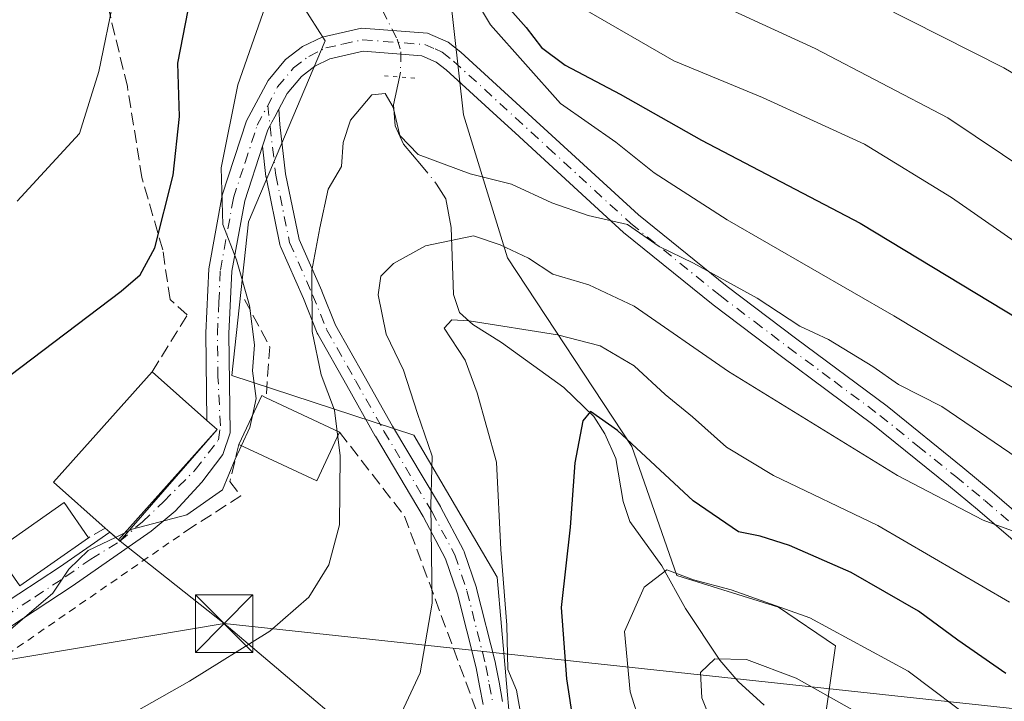
# Model space of a CAD drawing. Units: metres. Extents: x 599949 to 603384, y 4775433 to 4777797.
# Drawn here: x 601443 to 601571, y 4776389 to 4776478 of the extents above; entities that cross this region are included whole.
import ezdxf

# ---------------------------------------------------------------- set-up
doc = ezdxf.new("R2010")
doc.units = ezdxf.units.M
doc.header["$MEASUREMENT"] = 0
for name, pattern in [('DGN Style 2', [1.6480167562047852, 0.988810053722871, -0.6592067024819142]), ('DGN Style 3', [2.307223458686699, 1.648016756204785, -0.6592067024819142]), ('DGN Style 4', [2.6384748266838614, 1.318413404963828, -0.6592067024819142, 0.001648016756204785, -0.6592067024819142]), ('DGN Style 5', [1.1536117293433497, 0.4944050268614355, -0.6592067024819142])]:
    doc.linetypes.add(name, pattern=pattern)
for name, color, linetype, lineweight in [('Alambrada', 7, 'DGN Style 2', 0), ('Arbolado forestal CxS', 92, 'Continuous', 0), ('Camino Cxs', 7, 'Continuous', 0), ('Camino eje', 30, 'DGN Style 4', 13), ('Corriente natural lineal', 142, 'Continuous', 13), ('Corriente natural lineal oculto', 9, 'DGN Style 4', 13), ('Curva de nivel maestra', 30, 'Continuous', 30), ('Curva de nivel normal', 30, 'Continuous', 0), ('Edificación Cxs', 1, 'Continuous', 13), ('Muro lineal', 1, 'DGN Style 3', 13), ('Obra de contención lineal', 1, 'DGN Style 3', 13), ('Piscina CxS', 4, 'Continuous', 0), ('Pista pavimentada Cxs', 135, 'Continuous', 0), ('Pista pavimentada eje', 135, 'DGN Style 4', 0), ('Prado CxS', 92, 'Continuous', 0), ('Puente lineal', 2, 'DGN Style 5', 0), ('Tendido', 6, 'Continuous', 0), ('Torre de tendido puntual', 7, 'Continuous', 0)]:
    doc.layers.add(name, color=color, linetype=linetype, lineweight=lineweight)

# ---------------------------------------------------------------- blocks, each defined once
blk = doc.blocks.new('5TTEND')
at = {"layer": 'Piscina CxS', "color": 7, "linetype": 'Continuous', "lineweight": 0}
for p, q in [((-0.375, 0.3754), (0.375, -0.3746)), ((0.3720000000000001, 0.3784000000000001), (-0.3720000000000001, -0.3776))]:
    blk.add_line(p, q, dxfattribs=at)
at = {"layer": 'Piscina CxS', "color": 7, "linetype": 'Continuous', "lineweight": 0, "flags": 128}
blk.add_lwpolyline([(-0.375, -0.3746), (0.375, -0.3746), (0.375, 0.3754), (-0.375, 0.3754), (-0.3720000000000001, -0.3776)], dxfattribs=at)

msp = doc.modelspace()

# ---------------------------------------------------------------- linework, layer by layer
at = {"layer": 'Alambrada', "color": 7, "linetype": 'DGN Style 2', "lineweight": 0, "extrusion": (0.03542117849715106, 0.02442316804182058, 0.9990739957463982), "elevation": 138329.5979584399, "flags": 128}
msp.add_lwpolyline([(3590852.694397293, -3203515.208210067), (3590852.694397293, -3203475.463879654)], dxfattribs=at)
at = {"layer": 'Arbolado forestal CxS', "color": 92, "linetype": 'Continuous', "lineweight": 0}
for points in [[(601416.8766000001, 4776563.972300001, 414.9906999999948), (601440.3995000003, 4776517.7477, 392.7939999999944), (601452.1627000002, 4776496.7357, 384.7802999999985), (601472.3923000004, 4776491.019099999, 372.2774000000064), (601482.4117000002, 4776475.2753, 367.8876000000019), (601472.392, 4776451.658700001, 369.574099999998), (601470.2446999997, 4776431.6207, 371.1910999999964), (601493.9809999998, 4776423.8101, 360.6566000000021), (601504.8954999996, 4776405.296499999, 355.6561999999976), (601506.5756999999, 4776385.9647, 355.5809000000008), (601525.3517000005, 4776375.085100001, 346.6290000000009), (601532.6206999999, 4776354.867900001, 341.3705999999947), (601551.1045000004, 4776364.954299999, 333.9737000000023)], [(601577.2296000002, 4776321.678900001, 320.4214000000065), (601568.7758999999, 4776336.0043, 325.4563999999955), (601551.1045000004, 4776364.954299999, 333.9737000000023), (601546.5154999997, 4776378.4571, 336.1321000000025), (601549.0679000001, 4776396.3225, 344.7348000000056), (601541.6105000004, 4776401.3521, 345.8834999999963), (601528.3377, 4776405.507900001, 345.9753000000055), (601522.4572999999, 4776422.317100001, 350.4474000000046), (601506.2372000003, 4776446.950099999, 360.2860999999975), (601500.4812000003, 4776465.639900001, 366.8803999999946), (601498.0931000002, 4776487.032099999, 371.0675000000047), (601522.4578999998, 4776486.1919, 385.6202999999951), (601539.9281000001, 4776489.138499999, 391.4089999999997), (601555.7405000003, 4776489.138499999, 395.2826999999961), (601563.6469000002, 4776515.4911, 407.411300000007), (601587.3657000001, 4776502.315300001, 407.1110999999946)], [(601498.0931000002, 4776487.032099999, 371.0675000000047), (601500.4812000003, 4776465.639900001, 366.8803999999946), (601506.2372000003, 4776446.950099999, 360.2860999999975), (601522.4572999999, 4776422.317100001, 350.4474000000046), (601528.3377, 4776405.507900001, 345.9753000000055), (601541.6105000004, 4776401.3521, 345.8834999999963), (601549.0679000001, 4776396.3225, 344.7348000000056), (601546.5154999997, 4776378.4571, 336.1321000000025), (601551.1045000004, 4776364.954299999, 333.9737000000023), (601532.6206999999, 4776354.867900001, 341.3705999999947), (601525.3517000005, 4776375.085100001, 346.6290000000009), (601506.5756999999, 4776385.9647, 355.5809000000008), (601504.8954999996, 4776405.296499999, 355.6561999999976), (601493.9809999998, 4776423.8101, 360.6566000000021), (601470.2446999997, 4776431.6207, 371.1910999999964), (601472.392, 4776451.658700001, 369.574099999998), (601482.4117000002, 4776475.2753, 367.8876000000019), (601472.3923000004, 4776491.019099999, 372.2774000000064)], [(601522.4578999998, 4776486.1919, 385.6202999999951), (601498.0931000002, 4776487.032099999, 371.0675000000047), (601500.4812000003, 4776465.639900001, 366.8803999999946), (601506.2372000003, 4776446.950099999, 360.2860999999975), (601522.4572999999, 4776422.317100001, 350.4474000000046), (601528.3377, 4776405.507900001, 345.9753000000055), (601541.6105000004, 4776401.3521, 345.8834999999963), (601549.0679000001, 4776396.3225, 344.7348000000056), (601546.5154999997, 4776378.4571, 336.1321000000025), (601551.1045000004, 4776364.954299999, 333.9737000000023)], [(601522.4578999998, 4776486.1919, 385.6202999999951), (601498.0931000002, 4776487.032099999, 371.0675000000047), (601500.4812000003, 4776465.639900001, 366.8803999999946), (601506.2372000003, 4776446.950099999, 360.2860999999975), (601522.4572999999, 4776422.317100001, 350.4474000000046), (601528.3377, 4776405.507900001, 345.9753000000055), (601541.6105000004, 4776401.3521, 345.8834999999963), (601549.0679000001, 4776396.3225, 344.7348000000056), (601546.5154999997, 4776378.4571, 336.1321000000025), (601551.1045000004, 4776364.954299999, 333.9737000000023)]]:
    msp.add_polyline3d(points, dxfattribs=at)
at = {"layer": 'Camino Cxs', "color": 7, "linetype": 'Continuous', "lineweight": 0}
for points in [[(601503.0317000002, 4776388.632900001, 359.4406000000017), (601502.5724999999, 4776391.0701, 360.639599999995), (601502.1299000002, 4776393.431299999, 362.1181999999972), (601499.6920999996, 4776403.1077, 372.4664000000048), (601498.1524999999, 4776407.6635, 374.5307999999932), (601495.2067, 4776413.202500001, 374.1254999999946), (601488.9824999999, 4776423.676100001, 371.1814000000013), (601488.9713000003, 4776423.6953, 371.1860000000015), (601485.2383000003, 4776430.3007, 373.7436000000016), (601481.4631000003, 4776436.985900001, 373.9964999999939), (601481.3882999998, 4776437.141899999, 373.9899000000005), (601479.5867, 4776441.640500001, 373.9363000000012), (601476.5853000004, 4776448.4307, 372.2296999999962), (601476.5526999999, 4776448.511700001, 372.2765000000072), (601476.5006999997, 4776448.695499999, 372.395199999999), (601474.7017000001, 4776457.479699999, 373.4804000000004), (601474.6948999995, 4776457.514699999, 373.4643000000069), (601474.6838999996, 4776457.5911, 373.4118000000017), (601474.2282999996, 4776461.5283, 371.0712000000058), (601474.9301000005, 4776463.6801, 370.6301999999997), (601475.2242000002, 4776464.232200001, 370.5283999999957), (601475.4495000001, 4776464.655099999, 370.4193999999989), (601475.8337000003, 4776465.376700001, 370.1710000000021), (601476.3520999998, 4776466.3498, 369.7116999999998), (601476.5154999997, 4776464.3815, 371.0402000000031), (601476.824, 4776461.715100001, 373.0982999999979), (601477.2600999996, 4776457.945900001, 376.5020999999979), (601479.0198999997, 4776449.3541, 375.9646000000066), (601481.9742999999, 4776442.670700001, 378.1750999999931), (601481.9918999998, 4776442.628500001, 378.1852000000072), (601483.7698999997, 4776438.188899999, 377.3098999999929), (601487.5021000003, 4776431.579500001, 377.7265000000043), (601491.2248999998, 4776424.9921, 375.5813000000053), (601497.4617, 4776414.497300001, 377.343200000003), (601497.4879000002, 4776414.4505, 377.3571999999986), (601500.4978999998, 4776408.7905, 376.0239000000001), (601500.5717000002, 4776408.624700001, 375.9986000000063), (601500.5817, 4776408.5963, 375.9933000000019), (601502.1716999998, 4776403.8913, 374.4851000000053), (601502.2006999999, 4776403.7927, 374.4510000000009), (601504.6608999996, 4776394.0277, 364.8608999999997), (601504.6778999995, 4776393.9497, 364.8273000000045), (601505.1277000001, 4776391.5503, 363.6214999999939), (601505.5988999996, 4776389.0483, 361.9640999999974)], [(601476.3520000001, 4776466.3498, 369.7116999999998), (601475.8337000003, 4776465.376700001, 370.1710000000021), (601475.4494000003, 4776464.655200001, 370.4192999999942), (601475.2242000002, 4776464.232200001, 370.5283999999957), (601474.9301000005, 4776463.6801, 370.6301999999997), (601474.2282999996, 4776461.5283, 371.0712000000058)], [(601476.3520000001, 4776466.3498, 369.7116999999998), (601476.5154999997, 4776464.3815, 371.0402000000031), (601476.824, 4776461.715100001, 373.0982999999979), (601477.2600999996, 4776457.945900001, 376.5020999999979), (601479.0198999997, 4776449.3541, 375.9646000000066), (601481.9742999999, 4776442.670700001, 378.1750999999931), (601481.9918999998, 4776442.628500001, 378.1852000000072), (601483.7698999997, 4776438.188899999, 377.3098999999929), (601487.5021000003, 4776431.579500001, 377.7265000000043), (601491.2248999998, 4776424.9921, 375.5813000000053), (601497.4617, 4776414.497300001, 377.343200000003), (601497.4879000002, 4776414.4505, 377.3571999999986), (601500.4978999998, 4776408.7905, 376.0239000000001), (601500.5717000002, 4776408.624700001, 375.9986000000063), (601500.5817, 4776408.5963, 375.9933000000019), (601502.1716999998, 4776403.8913, 374.4851000000053), (601502.2006999999, 4776403.7927, 374.4510000000009), (601504.6608999996, 4776394.0277, 364.8608999999997), (601504.6778999995, 4776393.9497, 364.8273000000045), (601505.1277000001, 4776391.5503, 363.6214999999939), (601505.5988999996, 4776389.0483, 361.9640999999974)], [(601503.0317000002, 4776388.632900001, 359.4406000000017), (601502.5724999999, 4776391.0701, 360.639599999995), (601502.1299000002, 4776393.431299999, 362.1181999999972), (601499.6920999996, 4776403.1077, 372.4664000000048), (601498.1524999999, 4776407.6635, 374.5307999999932), (601495.2067, 4776413.202500001, 374.1254999999946), (601488.9824999999, 4776423.676100001, 371.1814000000013), (601488.9713000003, 4776423.6953, 371.1860000000015), (601485.2383000003, 4776430.3007, 373.7436000000016), (601481.4631000003, 4776436.985900001, 373.9964999999939), (601481.3882999998, 4776437.141899999, 373.9899000000005), (601479.5867, 4776441.640500001, 373.9363000000012), (601476.5853000004, 4776448.4307, 372.2296999999962), (601476.5526999999, 4776448.511700001, 372.2765000000072), (601476.5006999997, 4776448.695499999, 372.395199999999), (601474.7017000001, 4776457.479699999, 373.4804000000004), (601474.6948999995, 4776457.514699999, 373.4643000000069), (601474.6838999996, 4776457.5911, 373.4118000000017), (601474.2282999996, 4776461.5283, 371.0712000000058)]]:
    msp.add_polyline3d(points, dxfattribs=at)
at = {"layer": 'Camino eje', "color": 30, "linetype": 'DGN Style 4', "lineweight": 13}
msp.add_polyline3d([(601474.9208000004, 4776466.853700001, 369.2452000000048), (601475.9752000002, 4776457.7404, 375.0069999999978), (601477.7742999997, 4776448.9562, 373.7526000000071), (601480.7851, 4776442.145099999, 376.0350999999937), (601482.5950999996, 4776437.6251, 375.7437000000064), (601486.3701, 4776430.940099999, 375.6790000000037), (601490.1001000004, 4776424.340100001, 373.3764999999985), (601496.3400999998, 4776413.840100001, 375.7479000000022), (601499.3501000004, 4776408.1801, 375.3052000000025), (601500.9401000004, 4776403.475099999, 373.4851999999955), (601503.4001000002, 4776393.710100001, 363.4369000000006), (601503.8501000004, 4776391.3101, 362.1094000000012), (601504.3201000001, 4776388.815099999, 360.668399999995)], dxfattribs=at)
at = {"layer": 'Corriente natural lineal', "color": 142, "linetype": 'Continuous', "lineweight": 13}
for points in [[(601492.1145000001, 4776470.562200001, 366.8203999999969), (601491.3513000002, 4776466.928500001, 365.8276999999944), (601491.5636999998, 4776464.1987, 365.1594999999944), (601492.6624999996, 4776461.8167, 364.7039999999979), (601495.0000999998, 4776459.027899999, 364.6462000000029)], [(601496.9770999998, 4776456.581700001, 364.2703000000038), (601498.1684999998, 4776454.651900001, 363.3506000000052), (601498.8843, 4776450.9323, 361.1180000000023), (601499.1787, 4776442.171499999, 356.6347999999998), (601499.9612999996, 4776439.837300001, 356.1264999999985), (601501.7181000002, 4776438.2459, 355.723800000007), (601505.4348999998, 4776435.931100001, 354.7139000000025), (601513.5751, 4776430.0361, 351.9833000000072), (601517.4907000001, 4776426.2689, 350.8891000000003), (601518.9411000004, 4776423.997300001, 350.4619999999995), (601520.3627000004, 4776420.752499999, 349.6539000000048), (601521.3173000002, 4776415.1373, 348.0243000000046), (601522.2024999997, 4776412.558300001, 346.9888000000064), (601526.4023000002, 4776406.751300001, 345.9918000000035), (601529.4842999997, 4776401.1931, 344.3217000000004), (601533.9628999997, 4776394.429300001, 341.0043000000005), (601536.3548999997, 4776391.6623, 339.7798000000039), (601539.7522999998, 4776388.5601, 338.8061000000016)]]:
    msp.add_polyline3d(points, dxfattribs=at)
at = {"layer": 'Corriente natural lineal oculto', "color": 9, "linetype": 'DGN Style 4', "lineweight": 13, "extrusion": (0.07459274093092617, -0.09229578287881239, 0.9929337397143874), "elevation": -395617.7951398563, "flags": 128}
msp.add_lwpolyline([(3470163.779020692, 3313277.398628292), (3470163.779020692, 3313274.231022849)], dxfattribs=at)
at = {"layer": 'Corriente natural lineal oculto', "color": 9, "linetype": 'DGN Style 4', "lineweight": 13}
msp.add_polyline3d([(601489.8998999996, 4776479.309, 367.2222000000039), (601491.8268999998, 4776475.496300001, 367.3696000000054), (601492.3129000004, 4776473.8497, 367.3755999999994), (601492.2477000002, 4776471.1965, 366.9995000000054), (601492.1145000001, 4776470.562200001, 366.8203999999969)], dxfattribs=at)
at = {"layer": 'Curva de nivel maestra', "color": 30, "linetype": 'Continuous', "lineweight": 30, "flags": 128}
for points, elevation in [([(601505.5199999996, 4776480.5601), (601508.6500000004, 4776477.030099999), (601510.6900000004, 4776474.4001), (601513.7400000002, 4776472.110099999), (601520.9600000001, 4776468.340100001), (601531.5599999996, 4776462.340100001), (601552.2999999998, 4776451.5001), (601576.8399999999, 4776436.640100001)], 375), ([(601441.2300000006, 4776431.610099999), (601455.7800000003, 4776442.610099999), (601458.2699999996, 4776444.7501), (601460.1799999997, 4776448.280099999), (601462.5599999996, 4776457.7401), (601463.3899999997, 4776465.420100001), (601463.1600000003, 4776472.390100001), (601464.5199999996, 4776479.3101)], 375), ([(601571.3200000003, 4776392.710100001), (601565.0300000003, 4776397.0601), (601559.9199999999, 4776400.8201), (601551.0999999996, 4776405.870100001), (601543.0700000003, 4776409.4001), (601539.2100000001, 4776410.620100001), (601536.4100000003, 4776411.210100001), (601530.4800000006, 4776415.220100001), (601520.5899999999, 4776424.4001), (601517.0700000003, 4776426.9101), (601516.0499999998, 4776425.6801), (601515.0099999999, 4776420.1801), (601514.4199999999, 4776411.8101), (601513.2599999999, 4776401.3201), (601513.9500000002, 4776392.0001), (601515.8499999996, 4776379.530099999)], 350)]:
    msp.add_lwpolyline(points, dxfattribs=dict(at, elevation=elevation))
at = {"layer": 'Curva de nivel normal', "color": 30, "linetype": 'Continuous', "lineweight": 0, "flags": 128}
for points, elevation in [([(601499.5199999996, 4776484.890000001), (601504.0099999999, 4776477.380000001), (601513.1399999997, 4776467.119999999), (601520.3799999999, 4776462.08), (601525.3799999999, 4776458.050000001), (601534.9299999997, 4776451.91), (601556.6600000003, 4776439.380000001), (601576.1699999999, 4776427.640000001)], 370), ([(601472.9259000003, 4776426.387399999), (601473.3899999997, 4776428.619999999), (601472.9500000002, 4776432.199999999), (601473.2000000002, 4776435.59), (601472.5599999996, 4776440.720000001), (601470.8399999999, 4776446.689999999), (601469.04, 4776451.33), (601468.8399999999, 4776458.710000001), (601471.0199999996, 4776469.539999999), (601475.79, 4776483.27)], 370), ([(601529.8899999997, 4776481.91), (601546.3899999997, 4776474.279999999), (601563.75, 4776465.220000001), (601578, 4776455.66)], 385.0000000000001), ([(601550.6200000001, 4776482.119999999), (601571.0300000003, 4776471.779999999), (601580.5099999999, 4776466.180000001)], 390), ([(601442.2199999997, 4776454.34), (601450.3200000003, 4776463.199999999), (601452.8499999996, 4776471.27), (601454.9199999999, 4776481.27)], 380), ([(601516.3200000003, 4776479.369999999), (601527.9400000004, 4776472.66), (601539.5199999996, 4776467.9), (601552.8700000001, 4776461.82), (601564.2199999997, 4776454.859999999), (601577.9800000006, 4776445.27)], 380), ([(601457.4900000002, 4776387.609999999), (601464.6900000004, 4776391.680000001), (601475.2000000002, 4776398.220000001), (601480.29, 4776402.680000001), (601482.8899999997, 4776406.9), (601484.29, 4776412.100000001), (601484.3899999997, 4776421.100000001), (601483.6200000001, 4776427.060000001), (601481.9000000004, 4776431.680000001), (601480.7199999997, 4776437.34), (601480.6900000004, 4776445.300000001), (601481.7199999997, 4776450.869999999), (601482.8099999996, 4776455.939999999), (601484.5700000003, 4776458.880000001), (601484.75, 4776462.039999999), (601485.7300000006, 4776464.949999999), (601488.5199999996, 4776468.230000001), (601490.25, 4776468.430000001), (601491.3099999996, 4776466.630000001), (601492.1799999997, 4776462.949999999), (601494.5499999998, 4776460.460000001), (601501.3600000005, 4776457.92), (601506.7699999996, 4776456.58), (601512.0199999996, 4776454.130000001), (601516.7800000003, 4776452.5), (601521.9100000003, 4776451.300000001), (601526.0499999998, 4776448.439999999), (601530.54, 4776446.26), (601538.8399999999, 4776441.699999999), (601544.4199999999, 4776438.039999999), (601548.1500000004, 4776436.289999999), (601553.9199999999, 4776432.76), (601557.2999999998, 4776430.439999999), (601562.9600000001, 4776427.560000001), (601573.75, 4776420.180000001)], 365), ([(601491.7599999999, 4776386.24), (601494.8099999996, 4776392.789999999), (601496.3799999999, 4776401.9), (601496.2100000001, 4776414.640000001), (601496.3899999997, 4776421.08), (601494.4600000001, 4776426.65), (601492.6600000003, 4776432.300000001), (601490.3799999999, 4776436.99), (601489.3600000005, 4776442.119999999), (601489.7000000002, 4776444.560000001), (601491.3300000001, 4776446.230000001), (601495.5300000003, 4776448.52), (601501.7800000003, 4776449.850000001), (601505.2800000003, 4776448.66), (601508.9800000006, 4776446.9), (601512.1600000003, 4776444.850000001), (601516.8600000005, 4776443.439999999), (601522.7699999996, 4776440.65), (601535.0800000001, 4776432.140000001), (601557.1500000004, 4776418.529999999), (601568.3300000001, 4776412.720000001), (601573.9699999997, 4776410.689999999)], 360), ([(601508.0199999996, 4776387.07), (601507.4100000003, 4776390.529999999), (601506.2800000003, 4776393.199999999), (601506.1299999999, 4776398.99), (601505.3399999999, 4776408.869999999), (601504.7999999998, 4776420.279999999), (601502.29, 4776429.359999999), (601500.7100000001, 4776433.619999999), (601497.9600000001, 4776437.800000001), (601498.9400000004, 4776438.869999999), (601501.2199999997, 4776438.74), (601512.75, 4776436.92), (601518.3399999999, 4776435.49), (601522.7699999996, 4776432.880000001), (601526.8399999999, 4776429.119999999), (601530.4000000004, 4776426.189999999), (601534.8399999999, 4776422.26), (601540.9500000002, 4776418.560000001), (601554.5700000003, 4776412.039999999), (601571.7800000003, 4776402.029999999)], 355), ([(601471.5036000004, 4776422.444499999), (601472.5999999996, 4776424.82), (601472.9259000003, 4776426.387399999)], 370), ([(601456.2687999997, 4776411.0593), (601457.2199999997, 4776411.52), (601464.3600000005, 4776413.430000001), (601469.0300000003, 4776416.680000001), (601470.6799999997, 4776420.66), (601471.5036000004, 4776422.444499999)], 370), ([(601438.25, 4776395.850000001), (601446.8700000001, 4776403.199999999), (601448.9500000002, 4776406.300000001), (601451.4800000006, 4776408.74), (601455.0576999999, 4776410.472800001)], 370), ([(601455.0576999999, 4776410.472800001), (601456.2687999997, 4776411.0593)], 370), ([(601524.9500000002, 4776381.779999999), (601522.2599999999, 4776390.300000001), (601521.5199999996, 4776398.180000001), (601524.0599999996, 4776403.99), (601527.0300000003, 4776406.220000001), (601530.5, 4776404.92), (601535.4400000004, 4776403.619999999), (601545.7100000001, 4776399.980000001), (601558.5700000003, 4776393.01), (601567.9199999999, 4776385.970000001)], 345), ([(601534.3499999996, 4776382.699999999), (601531.6200000001, 4776389.52), (601531.4199999999, 4776392.83), (601533.2999999998, 4776394.630000001), (601537.4199999999, 4776394.539999999), (601543.9100000003, 4776392.109999999), (601553.6699999999, 4776386.619999999)], 340)]:
    msp.add_lwpolyline(points, dxfattribs=dict(at, elevation=elevation))
at = {"layer": 'Edificación Cxs', "color": 1, "linetype": 'Continuous', "lineweight": 13, "flags": 128}
for points, elevation in [([(601468.3000999996, 4776424.550100001), (601455.4401000004, 4776410.130100001), (601454.2801000001, 4776411.170100001), (601453.6901000004, 4776411.6801), (601446.9600999998, 4776417.670100001), (601459.8201000001, 4776432.100099999), (601466.9801000003, 4776425.720100001)], 374.8708000000042), ([(601484.3000999996, 4776424.190099999), (601481.3400999998, 4776417.840100001), (601471.1501000002, 4776422.610099999), (601474.1401000004, 4776428.970100001), (601474.7100999998, 4776428.700099999)], 372.9464000000008)]:
    msp.add_lwpolyline(points, close=True, dxfattribs=dict(at, elevation=elevation))
at = {"layer": 'Edificación Cxs', "color": 1, "linetype": 'Continuous', "lineweight": 13, "extrusion": (0.04004024645746047, 0.008790195054324698, 0.9991594022649904), "elevation": 66442.28317905111, "flags": 128}
msp.add_lwpolyline([(4536343.520946883, -1610288.20478363), (4536350.814716568, -1610282.911295858), (4536362.151534121, -1610298.579531785)], dxfattribs=at)
at = {"layer": 'Edificación Cxs', "color": 1, "linetype": 'Continuous', "lineweight": 13, "extrusion": (0.6659319533437422, 0.7458845611581323, 0.01381502594020608), "elevation": 3963203.443718108, "flags": 128}
msp.add_lwpolyline([(2732419.924829018, -54382.7197343218), (2732410.334734497, -54383.3950987732), (2732408.570858161, -54383.85444260929)], dxfattribs=at)
at = {"layer": 'Edificación Cxs', "color": 1, "linetype": 'Continuous', "lineweight": 13, "extrusion": (0.2675182473795606, 0.005552536915868482, 0.9635367956921864), "elevation": 187785.1183717108, "flags": 128}
msp.add_lwpolyline([(4762912.814518503, -674817.6823259062), (4762919.111102727, -674820.9217810084), (4762918.829332645, -674821.5074093132)], dxfattribs=at)
at = {"layer": 'Edificación Cxs', "color": 1, "linetype": 'Continuous', "lineweight": 13, "extrusion": (0.1428373625618704, -0.06717377530415514, 0.9874640103658239), "elevation": -234570.4265401047, "flags": 128}
msp.add_lwpolyline([(4578282.077654711, 1469813.942230082), (4578282.077654711, 1469803.210136344)], dxfattribs=at)
at = {"layer": 'Edificación Cxs', "color": 1, "linetype": 'Continuous', "lineweight": 13, "extrusion": (0.2308845106582041, -0.3839171571811821, 0.8940357706266799), "elevation": -1694546.790377521, "flags": 128}
msp.add_lwpolyline([(2977088.525341026, 3382523.707472381), (2977082.716106434, 3382519.327072033), (2977076.441944738, 3382529.773380425)], dxfattribs=at)
at = {"layer": 'Edificación Cxs', "color": 1, "linetype": 'Continuous', "lineweight": 13, "extrusion": (-0.1515444720445036, -0.1060811304054593, 0.9827416073234371), "elevation": -597466.4899584083, "flags": 128}
msp.add_lwpolyline([(-3568078.08573368, 3176112.914697992), (-3568078.08573368, 3176101.735869324)], dxfattribs=at)
at = {"layer": 'Edificación Cxs', "color": 1, "linetype": 'Continuous', "lineweight": 13}
for points in [[(601468.3000999996, 4776424.550100001, 373.0939000000071), (601455.4401000004, 4776410.130100001, 372.7804000000033), (601454.2801000001, 4776411.170100001, 373.997000000003), (601453.6901000004, 4776411.6801, 374.6538)], [(601442.5301000001, 4776404.130100001, 371.562699999995), (601439.3101000005, 4776408.720100001, 372.3904999999941), (601448.3201000001, 4776415.0101, 374.8463000000047), (601451.5301000001, 4776410.4301, 373.6306000000041)]]:
    msp.add_polyline3d(points, dxfattribs=at)
msp.add_3dface([(601451.5301000001, 4776410.4301, 374.8463000000047), (601442.5301000001, 4776404.130100001, 374.8463000000047), (601439.3101000005, 4776408.720100001, 374.8463000000047), (601448.3201000001, 4776415.0101, 374.8463000000047)], dxfattribs=at)
at = {"layer": 'Muro lineal', "color": 1, "linetype": 'DGN Style 3', "lineweight": 13, "extrusion": (-0.1042887975183133, -0.4268770268885441, 0.8982760436675252), "elevation": -2101336.777131901, "flags": 128}
msp.add_lwpolyline([(-549284.9005368538, 4296353.160633012), (-549284.9005368538, 4296347.625528379)], dxfattribs=at)
at = {"layer": 'Muro lineal', "color": 1, "linetype": 'DGN Style 3', "lineweight": 13, "extrusion": (-0.3283362652112156, -0.1900094127211936, 0.9252522467005944), "elevation": -1104695.587285203, "flags": 128}
msp.add_lwpolyline([(-3832813.829243864, 2695374.005455581), (-3832813.829243864, 2695371.308227701)], dxfattribs=at)
at = {"layer": 'Muro lineal', "color": 1, "linetype": 'DGN Style 3', "lineweight": 13}
for points in [[(601459.8201000001, 4776432.100099999, 374.2284999999974), (601464.4200999998, 4776439.5001, 372.8420999999944), (601462.1601, 4776441.540100001, 374.0690999999933), (601461.2100999998, 4776447.9901, 374.7912999999971), (601458.4901000002, 4776457.4301, 378.0271999999969), (601456.5900999998, 4776469.3201, 379.5129000000015), (601449.4801000003, 4776498.8201, 386.5763000000007), (601430.5301000001, 4776535.050100001, 406.9089999999997), (601405.1401000004, 4776522.920100001, 403.9988000000012)], [(601484.3000999996, 4776424.190099999, 370.2289000000019), (601492.7801000001, 4776413.2601, 371.2042999999976), (601502.7401000002, 4776386.3301, 358.2247000000062), (601496.6201, 4776378.610099999, 359.168399999995), (601468.2100999998, 4776359.380100001, 366.5228999999963)]]:
    msp.add_polyline3d(points, dxfattribs=at)
at = {"layer": 'Obra de contención lineal', "color": 1, "linetype": 'DGN Style 3', "lineweight": 13, "extrusion": (0.3612393357649514, 0.2197726592509351, 0.906204237764241), "elevation": 1267341.800007506, "flags": 128}
msp.add_lwpolyline([(3767974.971213369, -2715211.137385102), (3767967.974500283, -2715210.728483634), (3767962.542778278, -2715206.461860512)], dxfattribs=at)
at = {"layer": 'Obra de contención lineal', "color": 1, "linetype": 'DGN Style 3', "lineweight": 13, "extrusion": (0.2609558900405333, -0.2613533856494342, 0.929298892317607), "elevation": -1091031.508382473, "flags": 128}
msp.add_lwpolyline([(3800493.118998218, 2746240.224822304), (3800492.781373664, 2746237.698345455), (3800485.058489092, 2746239.502971775)], dxfattribs=at)
at = {"layer": 'Pista pavimentada Cxs', "color": 135, "linetype": 'Continuous', "lineweight": 0, "extrusion": (0.4435433081479379, -0.4130121774384107, 0.7954183019548683), "elevation": -1705647.498518205, "flags": 128}
msp.add_lwpolyline([(3905471.299603319, 2239175.607621021), (3905471.293643359, 2239174.319301489), (3905490.631433091, 2239175.133081193)], dxfattribs=at)
at = {"layer": 'Pista pavimentada Cxs', "color": 135, "linetype": 'Continuous', "lineweight": 0, "extrusion": (0.4667363607275933, -0.4183996135151398, 0.7791655363176324), "elevation": -1717436.600148242, "flags": 128}
msp.add_lwpolyline([(3958042.331836646, 2135453.928475347), (3958042.331836646, 2135452.946531952)], dxfattribs=at)
at = {"layer": 'Pista pavimentada Cxs', "color": 135, "linetype": 'Continuous', "lineweight": 0}
for points in [[(601439.7401000002, 4776401.350099999, 370.922900000005), (601447.7100999998, 4776406.590100001, 371.6247000000003), (601454.2801000001, 4776411.170100001, 373.997000000003), (601454.8497000001, 4776410.659299999, 373.3813999999985), (601455.5957000004, 4776409.956700001, 372.6006999999955), (601468.3000999996, 4776424.550100001, 373.0939000000071), (601466.9879000002, 4776425.717499999, 373.5457000000025), (601466.8501000004, 4776437.1501, 371.6910999999964), (601467.2401000002, 4776445.540100001, 371.186400000006), (601468.9901000002, 4776455.1601, 371.0785000000033), (601472.1601, 4776464.860099999, 369.382700000002), (601474.9600999998, 4776470.120100001, 368.9563000000053), (601477.2500999998, 4776472.840100001, 368.2173999999941), (601479.4801000003, 4776474.550100001, 368.7943999999989), (601482.0201000003, 4776475.790100001, 370.0288), (601487.1601, 4776476.940099999, 373.8641999999964), (601495.7801000001, 4776476.290100001, 374.8886999999959), (601498.4901000002, 4776475.120100001, 374.5954000000056), (601500.1501000002, 4776473.800100001, 373.5123000000021), (601512.5601000005, 4776462.440099999, 389.315499999997), (601523.3201000001, 4776452.5601, 387.9285999999993), (601534.9200999998, 4776443.210100001, 386.4284999999945), (601543.8201000001, 4776436.470100001, 385.9674999999988), (601555.7901, 4776427.5801, 385.0908000000054), (601565.7100999998, 4776419.5701, 385.1821999999956), (601569.5301000001, 4776416.420100001, 385.2966000000015), (601578.3501000004, 4776408.8201, 382.5550999999978)], [(601468.3000999996, 4776424.550100001, 373.0939000000071), (601466.9879000002, 4776425.717499999, 373.5457000000025), (601466.8501000004, 4776437.1501, 371.6910999999964), (601467.2401000002, 4776445.540100001, 371.186400000006), (601468.9901000002, 4776455.1601, 371.0785000000033), (601472.1601, 4776464.860099999, 369.382700000002), (601474.9600999998, 4776470.120100001, 368.9563000000053), (601477.2500999998, 4776472.840100001, 368.2173999999941), (601479.4801000003, 4776474.550100001, 368.7943999999989), (601482.0201000003, 4776475.790100001, 370.0288), (601487.1601, 4776476.940099999, 373.8641999999964), (601495.7801000001, 4776476.290100001, 374.8886999999959), (601498.4901000002, 4776475.120100001, 374.5954000000056), (601500.1501000002, 4776473.800100001, 373.5123000000021), (601512.5601000005, 4776462.440099999, 389.315499999997), (601523.3201000001, 4776452.5601, 387.9285999999993), (601534.9200999998, 4776443.210100001, 386.4284999999945), (601543.8201000001, 4776436.470100001, 385.9674999999988), (601555.7901, 4776427.5801, 385.0908000000054), (601565.7100999998, 4776419.5701, 385.1821999999956), (601569.5301000001, 4776416.420100001, 385.2966000000015), (601578.3501000004, 4776408.8201, 382.5550999999978)], [(601576.2901, 4776406.630100001, 383.618100000007), (601567.6001000004, 4776414.130100001, 384.8361000000005), (601563.8201000001, 4776417.2501, 384.8876000000019), (601553.9501, 4776425.210100001, 383.9943999999959), (601542.0100999996, 4776434.0701, 383.8439000000071), (601533.0800999999, 4776440.840100001, 385.0415999999968), (601521.3601000002, 4776450.290100001, 387.8678000000073), (601510.5301000001, 4776460.2301, 386.3735000000015), (601507.2100999998, 4776463.270099999, 380.7933000000049), (601505.3601000002, 4776464.960100001, 377.209600000002), (601498.2001, 4776471.5101, 371.1391000000003), (601496.9301000005, 4776472.520099999, 370.4410000000062), (601495.0500999996, 4776473.340100001, 372.6088000000018), (601487.3800999997, 4776473.920100001, 374.0568999999959), (601483.0301000001, 4776472.940099999, 368.9658999999957), (601481.0601000005, 4776471.9801, 368.3383999999933), (601479.3300999999, 4776470.6501, 368.7357999999949), (601477.4600999998, 4776468.4301, 368.821100000001), (601476.3520999998, 4776466.3498, 369.7116999999998), (601475.8337000003, 4776465.376700001, 370.1710000000021), (601475.4495000001, 4776464.655099999, 370.4193999999989), (601475.2242000002, 4776464.232200001, 370.5283999999957), (601474.9301000005, 4776463.6801, 370.6301999999997), (601474.2282999996, 4776461.5283, 371.0712000000058), (601471.9101, 4776454.420100001, 370.7710999999982), (601470.2301000003, 4776445.200099999, 370.1497999999993), (601469.8601000002, 4776437.100099999, 371.1714999999967), (601470.0000999998, 4776424.100099999, 373.0339999999997), (601469.0500999996, 4776421.290100001, 372.5289000000048), (601466.3300999999, 4776417.6601, 371.8352000000014), (601462.8300999999, 4776413.870100001, 371.6117999999988), (601459.7200999996, 4776411.300100001, 371.8989000000001), (601449.3901000004, 4776404.100099999, 370.6996000000072), (601441.3701, 4776398.840100001, 370.1420000000071)], [(601576.2901, 4776406.630100001, 383.618100000007), (601567.6001000004, 4776414.130100001, 384.8361000000005), (601563.8201000001, 4776417.2501, 384.8876000000019), (601553.9501, 4776425.210100001, 383.9943999999959), (601542.0100999996, 4776434.0701, 383.8439000000071), (601533.0800999999, 4776440.840100001, 385.0415999999968), (601521.3601000002, 4776450.290100001, 387.8678000000073), (601510.5301000001, 4776460.2301, 386.3735000000015), (601507.2100999998, 4776463.270099999, 380.7933000000049), (601505.3601000002, 4776464.960100001, 377.209600000002), (601498.2001, 4776471.5101, 371.1391000000003), (601496.9301000005, 4776472.520099999, 370.4410000000062), (601495.0500999996, 4776473.340100001, 372.6088000000018), (601487.3800999997, 4776473.920100001, 374.0568999999959), (601483.0301000001, 4776472.940099999, 368.9658999999957), (601481.0601000005, 4776471.9801, 368.3383999999933), (601479.3300999999, 4776470.6501, 368.7357999999949), (601477.4600999998, 4776468.4301, 368.821100000001), (601476.3520000001, 4776466.3498, 369.7116999999998)], [(601476.3520000001, 4776466.3498, 369.7116999999998), (601475.8337000003, 4776465.376700001, 370.1710000000021), (601475.4494000003, 4776464.655200001, 370.4192999999942), (601475.2242000002, 4776464.232200001, 370.5283999999957), (601474.9301000005, 4776463.6801, 370.6301999999997), (601474.2282999996, 4776461.5283, 371.0712000000058)], [(601474.2282999996, 4776461.5283, 371.0712000000058), (601471.9101, 4776454.420100001, 370.7710999999982), (601470.2301000003, 4776445.200099999, 370.1497999999993), (601469.8601000002, 4776437.100099999, 371.1714999999967), (601470.0000999998, 4776424.100099999, 373.0339999999997), (601469.0500999996, 4776421.290100001, 372.5289000000048), (601466.3300999999, 4776417.6601, 371.8352000000014), (601462.8300999999, 4776413.870100001, 371.6117999999988), (601459.7200999996, 4776411.300100001, 371.8989000000001), (601449.3901000004, 4776404.100099999, 370.6996000000072), (601441.3701, 4776398.840100001, 370.1420000000071)], [(601359.2500999998, 4776385.4001, 386.530899999998), (601362.3300999999, 4776380.040100001, 385.8078999999998), (601371.0601000005, 4776363.9801, 383.9861999999994), (601375.1001000004, 4776353.6601, 381.8257000000012), (601377.0000999998, 4776350.390100001, 381.1368999999977), (601378.5100999996, 4776348.870100001, 380.500199999995), (601379.3800999997, 4776348.3201, 380.1968000000052), (601382.3400999998, 4776347.7301, 379.4879999999976), (601384.3800999997, 4776348.0601, 379.1548999999941), (601385.5301000001, 4776348.460100001, 378.9756000000052), (601387.7401000002, 4776350.270099999, 378.6275000000023), (601389.8000999996, 4776354.300100001, 378.2838999999949), (601393.0201000003, 4776363.4901, 376.9900999999954), (601396.9401000004, 4776372.8101, 376.2881999999955), (601399.7901, 4776377.140100001, 375.6003000000055), (601403.3800999997, 4776380.6501, 374.6674000000057), (601407.8000999996, 4776383.440099999, 373.9247999999934), (601414.7600999996, 4776386.1801, 373.2400000000052), (601421.8701, 4776389.4301, 372.4881000000024), (601430.6801000005, 4776395.5601, 371.9042000000045), (601439.7401000002, 4776401.350099999, 370.922900000005), (601447.7100999998, 4776406.590100001, 371.6247000000003), (601454.2801000001, 4776411.170100001, 373.997000000003)]]:
    msp.add_polyline3d(points, dxfattribs=at)
at = {"layer": 'Pista pavimentada eje', "color": 135, "linetype": 'DGN Style 4', "lineweight": 0}
for points in [[(601440.5551000005, 4776400.095100001, 370.5495999999985), (601444.5401, 4776402.715100001, 370.6554000000033), (601448.5500999996, 4776405.345100001, 371.0984999999928), (601451.8350999998, 4776407.6351, 371.159799999994), (601455.5957000004, 4776409.956700001, 372.6006999999955), (601458.5551000005, 4776412.520099999, 373.2832000000053), (601461.3573000003, 4776415.1525, 373.3901000000042), (601465.4631000003, 4776419.297900001, 373.3738000000012), (601468.5031000003, 4776423.206300001, 373.152700000006), (601468.7399000004, 4776425.022299999, 373.0568000000058), (601468.4250999996, 4776431.4101, 372.0019999999931), (601468.3551000003, 4776437.1251, 371.3165000000009), (601468.5401, 4776441.175100001, 370.895399999994), (601468.7351000002, 4776445.370100001, 370.6276999999973), (601470.4501, 4776454.790100001, 370.9084000000003), (601471.9600999998, 4776459.420100001, 370.289300000004), (601473.5450999998, 4776464.270099999, 369.7256000000052), (601476.2100999998, 4776469.2751, 368.8135000000038), (601478.2901, 4776471.745100001, 368.2652999999991), (601480.2701000003, 4776473.265100001, 368.394100000005), (601482.5251000002, 4776474.3651, 369.2856999999931), (601484.7001, 4776474.8551, 371.5890000000072), (601487.2701000003, 4776475.4301, 373.9379999999946), (601495.4151, 4776474.815099999, 373.6104999999953), (601496.7701000003, 4776474.2301, 372.5926999999938), (601497.7100999998, 4776473.8201, 371.8894), (601499.1750999996, 4776472.655099999, 370.6975999999996), (601507.2670999998, 4776465.249700001, 380.6496999999945)], [(601507.2670999998, 4776465.249700001, 380.6496999999945), (601511.5450999998, 4776461.335100001, 387.622199999998), (601522.3400999998, 4776451.425100001, 387.6628000000055), (601534.0000999998, 4776442.0251, 385.5651000000071), (601538.4650999998, 4776438.640100001, 385.7682999999961), (601542.9151, 4776435.270099999, 384.5519000000059), (601548.8850999996, 4776430.840100001, 383.5893999999971), (601554.8701, 4776426.395099999, 384.2765000000072), (601559.8300999999, 4776422.390100001, 380.5666999999958), (601564.7651000004, 4776418.4101, 384.5663000000059), (601568.5651000004, 4776415.2751, 384.7122999999993), (601572.9101, 4776411.5251, 384.9795000000013)]]:
    msp.add_polyline3d(points, dxfattribs=at)
at = {"layer": 'Prado CxS', "color": 92, "linetype": 'Continuous', "lineweight": 0}
for points in [[(601416.8766000001, 4776563.972300001, 414.9906999999948), (601440.3995000003, 4776517.7477, 392.7939999999944), (601452.1627000002, 4776496.7357, 384.7802999999985), (601472.3923000004, 4776491.019099999, 372.2774000000064), (601482.4117000002, 4776475.2753, 367.8876000000019), (601472.392, 4776451.658700001, 369.574099999998), (601470.2446999997, 4776431.6207, 371.1910999999964), (601493.9809999998, 4776423.8101, 360.6566000000021), (601504.8954999996, 4776405.296499999, 355.6561999999976), (601506.5756999999, 4776385.9647, 355.5809000000008), (601525.3517000005, 4776375.085100001, 346.6290000000009), (601532.6206999999, 4776354.867900001, 341.3705999999947), (601551.1045000004, 4776364.954299999, 333.9737000000023)], [(601440.3995000003, 4776517.7477, 392.7939999999944), (601452.1627000002, 4776496.7357, 384.7802999999985), (601472.3923000004, 4776491.019099999, 372.2774000000064), (601482.4117000002, 4776475.2753, 367.8876000000019), (601472.392, 4776451.658700001, 369.574099999998), (601470.2446999997, 4776431.6207, 371.1910999999964), (601493.9809999998, 4776423.8101, 360.6566000000021), (601504.8954999996, 4776405.296499999, 355.6561999999976), (601506.5756999999, 4776385.9647, 355.5809000000008), (601525.3517000005, 4776375.085100001, 346.6290000000009), (601532.6206999999, 4776354.867900001, 341.3705999999947), (601551.1045000004, 4776364.954299999, 333.9737000000023), (601568.7758999999, 4776336.0043, 325.4563999999955), (601577.2296000002, 4776321.678900001, 320.4214000000065), (601617.9045000002, 4776317.0285, 328.1926999999997), (601671.1656999999, 4776308.855900001, 334.684699999998), (601682.9275000002, 4776299.610900001, 334.4729999999981), (601680.6705999998, 4776286.0909, 328.7391000000061), (601677.0464000005, 4776280.279899999, 325.0010000000038), (601675.3661000002, 4776272.7159, 320.7978000000003), (601664.4435999999, 4776265.9921, 313.8536000000022)]]:
    msp.add_polyline3d(points, dxfattribs=at)
at = {"layer": 'Puente lineal', "color": 2, "linetype": 'DGN Style 5', "lineweight": 0, "extrusion": (0.1722230807554334, -0.01302705293461445, 0.9849718302301576), "elevation": 41736.93703401268, "flags": 128}
msp.add_lwpolyline([(4808232.248374267, -235850.7306562614), (4808232.248374267, -235846.6696323994)], dxfattribs=at)
at = {"layer": 'Tendido', "color": 6, "linetype": 'Continuous', "lineweight": 0, "extrusion": (0.268453578426944, -0.2126997672861357, 0.9395166231771488), "elevation": -854128.2245936189, "flags": 128}
msp.add_lwpolyline([(4117256.090612517, 2344037.068089947), (4117256.090612517, 2344018.344767037)], dxfattribs=at)
at = {"layer": 'Tendido', "color": 6, "linetype": 'Continuous', "lineweight": 0, "extrusion": (0.1443236889469089, -0.1221508344244897, 0.9819622428882675), "elevation": -496275.131650793, "flags": 128}
msp.add_lwpolyline([(4034425.53763097, 2579317.024980403), (4034425.53763097, 2579283.158903232)], dxfattribs=at)
at = {"layer": 'Tendido', "color": 6, "linetype": 'Continuous', "lineweight": 0}
for points in [[(600021.8618000001, 4777013.667300001, 689.9578000000038), (600064.1065999996, 4776973.302800001, 671.8003000000026), (600157.9016000004, 4776882.6829, 621.2090000000027), (600197.3907000005, 4776844.979699999, 588.619000000006), (600265.7856000002, 4776781.082699999, 571.6885000000038), (600312.0850999998, 4776736.5077, 571.1208999999944), (600358.2576000001, 4776692.055199999, 563.5454999999929), (600399.7770999996, 4776652.0821, 576.051099999997), (600439.8157000003, 4776613.5349, 560.8555999999953), (600479.7017000001, 4776576.030200001, 552.9091000000044), (600524.7296000002, 4776543.1395, 526.2370999999986), (600609.0981000002, 4776522.0362, 502.3405999999959), (600690.5873999996, 4776501.653200001, 465.2014000000054), (600775.1582000004, 4776480.499299999, 422.2234000000026), (600856.7834999999, 4776469.4575, 378.9372000000003), (600952.7125000004, 4776448.1711, 323.4554000000062), (601068.0851999996, 4776422.5702, 318.1552999999985), (601191.3015999999, 4776393.9005, 367.9076000000059), (601249.0939999997, 4776382.404800001, 383.4109000000026), (601306.5087000001, 4776371.292300001, 389.8457999999956), (601367.0983999996, 4776382.1402, 385.5378000000055), (601469.2278000005, 4776399.205900001, 366.3675999999978)], [(601469.2278000005, 4776399.205900001, 366.3675999999978), (601593.5380999995, 4776385.802800001, 379.2023999999947), (601658.7136000004, 4776378.775599999, 368.6624000000011), (601700.0141000003, 4776373.523200001, 370.7467999999935)]]:
    msp.add_polyline3d(points, dxfattribs=at)

# ---------------------------------------------------------------- block references
at = {"layer": 'Torre de tendido puntual', "color": 7, "linetype": 'Continuous', "lineweight": 0, "xscale": 10, "yscale": 10, "zscale": 10}
msp.add_blockref('5TTEND', (601469.2278000005, 4776399.205900001, 366.3675999999978), dxfattribs=at)

doc.saveas('drawing.dxf')
